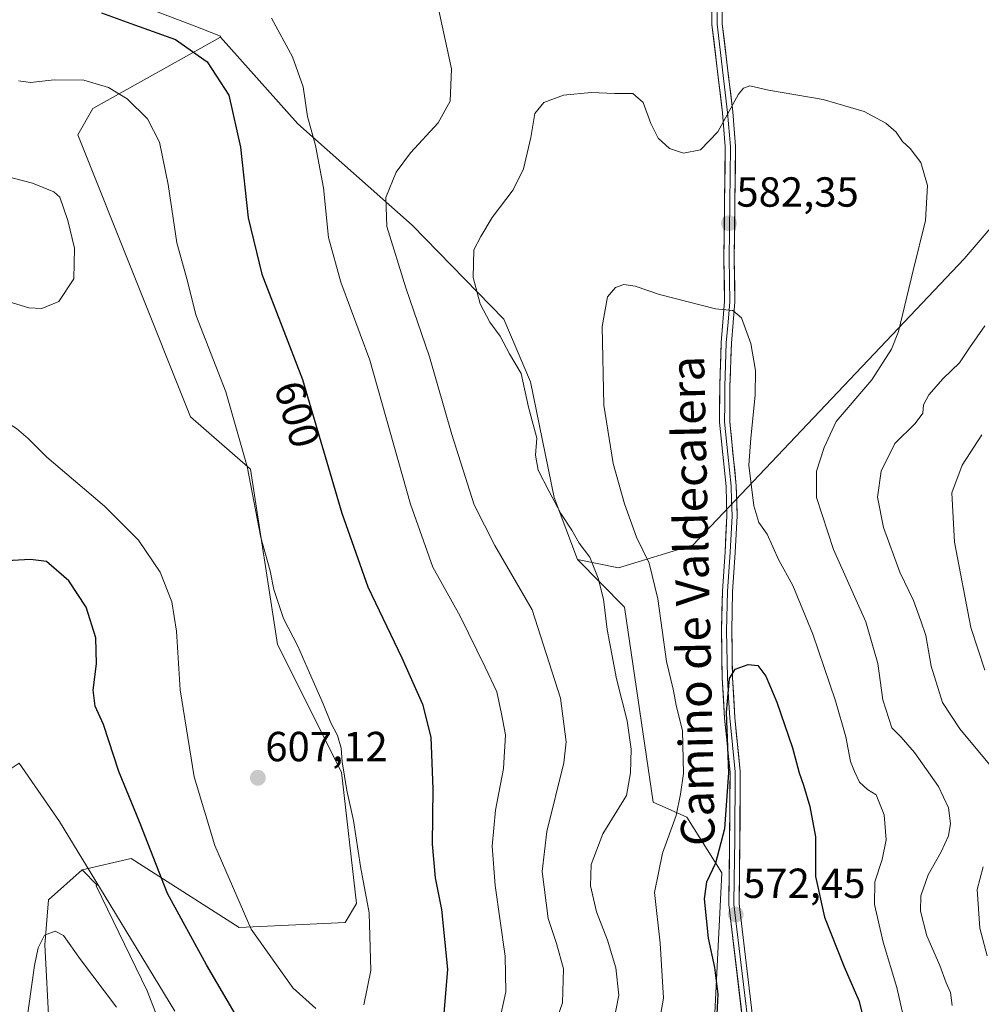
# Model space of a CAD drawing. Units: metres. Extents: x 590291 to 591354, y 4657302 to 4659628.
# Drawn here: x 590822 to 591051, y 4658341 to 4658575 of the extents above; entities that cross this region are included whole.
import ezdxf
from ezdxf.enums import TextEntityAlignment as Align

# ---------------------------------------------------------------- set-up
doc = ezdxf.new("R2010")
doc.units = ezdxf.units.M
doc.header["$MEASUREMENT"] = 0
for name, color, linetype, lineweight in [('Arbolado forestal CxS', 92, 'Continuous', 0), ('Carátula', 7, 'Continuous', 5), ('Cultivos herbáceos CxS', 92, 'Continuous', 0), ('Cultivos leñosos CxS', 92, 'Continuous', 0), ('Curva de nivel maestra', 36, 'Continuous', 30), ('Curva de nivel normal', 36, 'Continuous', 0), ('Layer 0', 7, 'Continuous', 0), ('Matorral CxS', 135, 'Continuous', 0), ('Punto de cota en terreno', 7, 'Continuous', 0), ('Rótulo de curva de nivel directora', 19, 'Continuous', 0), ('Rótulo de punto de cota en terreno', 19, 'Continuous', 0), ('Texto cartográfico', 19, 'Continuous', 0)]:
    doc.layers.add(name, color=color, linetype=linetype, lineweight=lineweight)
doc.styles.add('Arial', font='txt', dxfattribs={"height": 0.2})

# ---------------------------------------------------------------- blocks, each defined once
blk = doc.blocks.new('*U153')
at = {"layer": 'Arbolado forestal CxS', "color": 92, "linetype": 'Continuous', "lineweight": 0}
blk.add_polyline3d([(590862.85, 4658316.17, 592.14), (590852.13, 4658343.9, 593.54), (590839.93, 4658368.88, 595.26), (590840.18, 4658369.06, 595.38), (590836.66, 4658372.73, 594.95), (590848.28, 4658375.41, 598.73), (590874.05, 4658358.95, 604.48), (590899.27, 4658360.2, 605.57), (590901.95, 4658364.67, 605.07), (590898.37, 4658396, 604.65), (590883.17, 4658426.42, 605.6), (590876.76, 4658468.12, 604.28), (590862.45, 4658480.65, 606.53), (590835.61, 4658547.77, 607.92), (590839.19, 4658554.03, 606.52), (590869.6, 4658571.04, 597.18), (590887.97, 4658550.38, 595.44), (590915.22, 4658526.29, 588.38), (590937.11, 4658503.89, 583.59), (590943.42, 4658488.95, 582.82), (590949.07, 4658461.39, 584.31), (590954.58, 4658446.64, 585.38), (590965.78, 4658435.28, 582.33), (590972.61, 4658388.83, 580.94), (590980.66, 4658385.26, 577.61), (590989.01, 4658372.03, 573.09), (590986.93, 4658330.67, 574.07)], dxfattribs=at)
blk = doc.blocks.new('*U169')
at = {"layer": 'Curva de nivel normal', "color": 36, "linetype": 'Continuous', "lineweight": 0}
for points in [[(590809.88, 4658334.53, 595), (590813.42, 4658360.63, 595), (590814.32, 4658378.71, 595), (590815.01, 4658386.34, 595), (590816.91, 4658392.21, 595), (590819.75, 4658396.83, 595), (590821.63, 4658398.16, 595), (590831.19, 4658384.23, 595), (590842.09, 4658366.34, 595), (590858.74, 4658339.07, 595)], [(590936.43, 4658338.58, 595), (590937.57, 4658343.69, 595), (590937.41, 4658352.12, 595), (590934.97, 4658368.96, 595), (590934.26, 4658378.32, 595), (590935.1, 4658386.96, 595), (590936.96, 4658396.82, 595), (590937.46, 4658404.86, 595), (590936.5, 4658409.86, 595), (590935.4, 4658415.14, 595), (590932.66, 4658420.99, 595), (590926.67, 4658433.12, 595), (590920.15, 4658444.83, 595), (590914.85, 4658459.83, 595), (590905.16, 4658494.16, 595), (590898.27, 4658512.7, 595), (590895.29, 4658523.35, 595), (590894.15, 4658535.14, 595), (590892.22, 4658545.28, 595), (590890.3, 4658552.18, 595), (590889.31, 4658559.23, 595), (590886.76, 4658566.34, 595), (590881.71, 4658575.58, 595)], [(591050.97, 4658476.34, 595), (591046.27, 4658469.13, 595), (591043.8, 4658462.5, 595), (591044.4, 4658450.75, 595), (591048.34, 4658430.42, 595), (591051.65, 4658420.24, 595)]]:
    blk.add_polyline3d(points, dxfattribs=at)
blk = doc.blocks.new('5PATER')
at = {"layer": 'Carátula', "linetype": 'Continuous', "lineweight": 5}
h = blk.add_hatch(color=250, dxfattribs=at)
edge = h.paths.add_edge_path()
edge.add_ellipse((0, 0.01), major_axis=(-1.33, -1.34), ratio=0.999422, start_angle=0, end_angle=360)

msp = doc.modelspace()

# ---------------------------------------------------------------- linework, layer by layer
at = {"layer": 'Arbolado forestal CxS', "color": 92, "linetype": 'Continuous', "lineweight": 0}
for points in [[(590869.6, 4658571.04, 597.18), (590839.19, 4658554.03, 606.52), (590835.61, 4658547.77, 607.92), (590862.45, 4658480.65, 606.53), (590876.76, 4658468.12, 604.28), (590883.17, 4658426.42, 605.6), (590898.37, 4658396, 604.65), (590901.95, 4658364.67, 605.07), (590899.27, 4658360.2, 605.57), (590874.05, 4658358.95, 604.48), (590848.28, 4658375.41, 598.73), (590836.66, 4658372.73, 594.95)], [(590869.6, 4658571.04, 597.18), (590887.97, 4658550.38, 595.44), (590915.22, 4658526.29, 588.38), (590937.11, 4658503.89, 583.59), (590943.42, 4658488.95, 582.82), (590949.07, 4658461.39, 584.31), (590954.58, 4658446.64, 585.38)], [(590954.58, 4658446.64, 585.38), (590965.78, 4658435.28, 582.33), (590972.61, 4658388.83, 580.94), (590980.66, 4658385.26, 577.61), (590989.01, 4658372.03, 573.09), (590986.93, 4658330.67, 574.07), (590986.92, 4658305.61, 571.14)], [(590836.66, 4658372.73, 594.95), (590840.18, 4658369.06, 595.38), (590839.93, 4658368.88, 595.26), (590852.13, 4658343.9, 593.54), (590862.85, 4658316.17, 592.14), (590872.22, 4658292.87, 591.45), (590876.9, 4658268.02, 588.49), (590871.68, 4658256.66, 584.28), (590868.85, 4658241.18, 579.46), (590877.8, 4658233.12, 577.37), (590890.32, 4658225.96, 577.28), (590898.59, 4658222.2, 577.34)]]:
    msp.add_polyline3d(points, dxfattribs=at)
at = {"layer": 'Cultivos herbáceos CxS', "color": 92, "linetype": 'Continuous', "lineweight": 0}
for points in [[(590954.58, 4658446.64, 585.38), (590964.41, 4658444.62, 582.08), (590982.09, 4658450.06, 576.4), (591028.11, 4658498.62, 585.59), (591046.71, 4658518.23, 587.57), (591068.18, 4658543.29, 589.47), (591083.38, 4658581.77, 593.11), (591085.17, 4658600.56, 595.19), (591090.54, 4658615.78, 597.26), (591083.38, 4658623.83, 596.53), (591065.52, 4658632.4, 598.85)], [(591068.18, 4658543.29, 589.47), (591046.71, 4658518.23, 587.57), (591028.11, 4658498.62, 585.59), (590982.09, 4658450.06, 576.4), (590964.41, 4658444.62, 582.08), (590964.41, 4658444.62, 582.08), (590954.58, 4658446.64, 585.38), (590949.07, 4658461.39, 584.31), (590943.42, 4658488.95, 582.82), (590937.11, 4658503.89, 583.59), (590915.22, 4658526.29, 588.38), (590887.97, 4658550.38, 595.44), (590869.6, 4658571.04, 597.18), (590869.6, 4658571.27, 597.12), (590862.88, 4658573.88, 597.96), (590853.5, 4658577.53, 598.49)], [(590853.5, 4658577.53, 598.49), (590862.88, 4658573.88, 597.96), (590869.6, 4658571.27, 597.12), (590869.6, 4658571.04, 597.18)], [(590869.6, 4658571.04, 597.18), (590887.97, 4658550.38, 595.44), (590915.22, 4658526.29, 588.38), (590937.11, 4658503.89, 583.59), (590943.42, 4658488.95, 582.82), (590949.07, 4658461.39, 584.31), (590954.58, 4658446.64, 585.38)]]:
    msp.add_polyline3d(points, dxfattribs=at)
at = {"layer": 'Cultivos leñosos CxS', "color": 92, "linetype": 'Continuous', "lineweight": 0}
for points in [[(590954.58, 4658446.64, 585.38), (590964.41, 4658444.62, 582.08), (590982.09, 4658450.06, 576.4), (591028.11, 4658498.62, 585.59), (591046.71, 4658518.23, 587.57), (591068.18, 4658543.29, 589.47), (591083.38, 4658581.77, 593.11), (591085.17, 4658600.56, 595.19), (591090.54, 4658615.78, 597.26), (591083.38, 4658623.83, 596.53), (591065.52, 4658632.4, 598.85)], [(590986.93, 4658330.67, 574.07), (590989.01, 4658372.03, 573.09), (590980.66, 4658385.26, 577.61), (590972.61, 4658388.83, 580.94), (590965.78, 4658435.28, 582.33), (590954.58, 4658446.64, 585.38), (590964.41, 4658444.62, 582.08), (590982.09, 4658450.06, 576.4), (591028.11, 4658498.62, 585.59), (591046.71, 4658518.23, 587.57), (591068.18, 4658543.29, 589.47)], [(590954.58, 4658446.64, 585.38), (590965.78, 4658435.28, 582.33), (590972.61, 4658388.83, 580.94), (590980.66, 4658385.26, 577.61), (590989.01, 4658372.03, 573.09), (590986.93, 4658330.67, 574.07), (590986.92, 4658305.61, 571.14)], [(590829.81, 4658315.49, 586.13), (590827.71, 4658354.83, 589.65), (590828.6, 4658365.57, 591.24), (590836.66, 4658372.73, 594.95), (590840.18, 4658369.06, 595.38), (590839.93, 4658368.88, 595.26), (590852.13, 4658343.9, 593.54), (590862.85, 4658316.17, 592.14)], [(590836.66, 4658372.73, 594.95), (590828.6, 4658365.57, 591.24), (590827.71, 4658354.83, 589.65), (590829.81, 4658315.49, 586.13)], [(590836.66, 4658372.73, 594.95), (590840.18, 4658369.06, 595.38), (590839.93, 4658368.88, 595.26), (590852.13, 4658343.9, 593.54), (590862.85, 4658316.17, 592.14), (590872.22, 4658292.87, 591.45), (590876.9, 4658268.02, 588.49), (590871.68, 4658256.66, 584.28), (590868.85, 4658241.18, 579.46), (590877.8, 4658233.12, 577.37), (590890.32, 4658225.96, 577.28), (590898.59, 4658222.2, 577.34)]]:
    msp.add_polyline3d(points, dxfattribs=at)
at = {"layer": 'Curva de nivel maestra', "color": 36, "linetype": 'Continuous', "lineweight": 30}
for points in [[(590841.27, 4658576.82, 600), (590849.12, 4658574, 600), (590858.85, 4658570.52, 600), (590866.38, 4658565.15, 600), (590871.59, 4658557.27, 600), (590874.35, 4658544.89, 600), (590876.14, 4658528.01, 600), (590879.4, 4658514.64, 600), (590889.11, 4658489.48, 600), (590898.48, 4658457.71, 600), (590904.65, 4658440.15, 600), (590912.81, 4658423.24, 600), (590917.72, 4658412.18, 600), (590919.68, 4658404.29, 600), (590920.19, 4658392.01, 600), (590920.01, 4658378.87, 600), (590920.69, 4658370.79, 600), (590922.26, 4658363.31, 600), (590923.69, 4658349.08, 600), (590922.78, 4658338.52, 600)], [(590878.01, 4658329.98, 600), (590866.26, 4658350.12, 600), (590856.92, 4658367.11, 600), (590850.26, 4658384.19, 600), (590845.36, 4658396.17, 600), (590841.69, 4658407.31, 600), (590839.73, 4658411.68, 600), (590839.28, 4658415.5, 600), (590840.02, 4658421.78, 600), (590839.85, 4658427.96, 600), (590837.56, 4658435.32, 600), (590833.44, 4658441.59, 600), (590828.16, 4658446.18, 600), (590824.32, 4658446.67, 600), (590820.04, 4658446.44, 600), (590817.37, 4658445.36, 600), (590815.02, 4658443.2, 600), (590809.89, 4658440.04, 600), (590807.31, 4658436.12, 600), (590805.64, 4658429.93, 600), (590803.79, 4658416.76, 600), (590801.68, 4658401.36, 600)], [(590987.73, 4658335.16, 575), (590988.1, 4658343.14, 575), (590987.36, 4658349.43, 575), (590985.86, 4658356.48, 575), (590984.88, 4658365.83, 575), (590985.39, 4658369.89, 575), (590987.58, 4658374.4, 575), (590989.74, 4658382.56, 575), (590990.66, 4658395.83, 575), (590990.09, 4658410.17, 575), (590990.86, 4658418.32, 575), (590992.2, 4658420.5, 575), (590995.31, 4658421.63, 575), (590997.6, 4658421.41, 575), (590999.49, 4658418.84, 575), (591002.08, 4658412.67, 575), (591005.84, 4658401.8, 575), (591007.4, 4658395.79, 575), (591008.48, 4658392.87, 575), (591009.97, 4658387.84, 575), (591011.31, 4658380.57, 575), (591011.29, 4658371.15, 575), (591013.42, 4658361.47, 575), (591018.17, 4658349.59, 575), (591021.63, 4658341.63, 575), (591025.44, 4658326.45, 575)]]:
    msp.add_polyline3d(points, dxfattribs=at)
at = {"layer": 'Curva de nivel normal', "color": 36, "linetype": 'Continuous', "lineweight": 0}
for points in [[(590947.14, 4658329.87, 590), (590951.08, 4658341.01, 590), (590951.32, 4658349.17, 590), (590949.62, 4658355.14, 590), (590947.62, 4658361.14, 590), (590946.22, 4658372.29, 590), (590947.31, 4658381.87, 590), (590951.4, 4658398.17, 590), (590951.89, 4658403.19, 590), (590950.6, 4658413.63, 590), (590943.79, 4658434.65, 590), (590934.92, 4658449.96, 590), (590930.03, 4658459.65, 590), (590924.69, 4658476.43, 590), (590919.36, 4658494.92, 590), (590913.72, 4658511.36, 590), (590909.2, 4658526, 590), (590908.98, 4658532.87, 590), (590911.45, 4658538.92, 590), (590914.8, 4658543.54, 590), (590921.4, 4658550.67, 590), (590924.32, 4658555.83, 590), (590924.63, 4658563.5, 590), (590921.33, 4658578.51, 590)], [(590805.34, 4658576.57, 610), (590804.63, 4658571.57, 610), (590803.92, 4658566.48, 610), (590803.55, 4658563.61, 610), (590803.04, 4658560.4, 610), (590802.65, 4658557.7, 610), (590802.38, 4658554.59, 610), (590802.42, 4658551.67, 610), (590802.99, 4658549.19, 610), (590803.62, 4658548.36, 610), (590813.11, 4658539.32, 610), (590824.82, 4658536.27, 610), (590829.9, 4658534.24, 610), (590831.3, 4658532.95, 610), (590833.22, 4658527.42, 610), (590834.84, 4658520.81, 610), (590834.62, 4658513.53, 610), (590831.07, 4658508.08, 610), (590827.03, 4658506.45, 610), (590823.92, 4658506.57, 610), (590811.63, 4658510.32, 610), (590801.92, 4658514.31, 610), (590800.77, 4658515.04, 610), (590796.88, 4658514.87, 610)], [(590821.43, 4658560.68, 605), (590824.3, 4658560.28, 605), (590829.92, 4658560.88, 605), (590837.04, 4658560.83, 605), (590842.89, 4658559.1, 605), (590847.36, 4658556.36, 605), (590852.22, 4658551.64, 605), (590855.02, 4658546.03, 605), (590857.08, 4658535.95, 605), (590859.18, 4658522.05, 605), (590861.7, 4658512.9, 605), (590863.73, 4658504.92, 605), (590870.83, 4658486.58, 605), (590875.94, 4658468.83, 605), (590879.2, 4658451.86, 605), (590881.42, 4658443.92, 605), (590882.3, 4658439.53, 605), (590884.56, 4658432.6, 605), (590888.03, 4658425.97, 605), (590890.74, 4658419.63, 605), (590894.07, 4658412.28, 605), (590895.84, 4658407.72, 605), (590897.47, 4658404.71, 605), (590898.36, 4658401.72, 605), (590898.57, 4658398.44, 605), (590899.7, 4658391.61, 605), (590901.29, 4658384.44, 605), (590902.95, 4658373.5, 605), (590905.03, 4658362.49, 605), (590905.4, 4658348.77, 605), (590903.69, 4658340.54, 605)], [(590963.22, 4658336.34, 585), (590964.47, 4658342.9, 585), (590963.74, 4658349.4, 585), (590961.8, 4658355.94, 585), (590959.16, 4658362.68, 585), (590957.73, 4658368.94, 585), (590957.87, 4658374, 585), (590960.65, 4658381.27, 585), (590966.32, 4658390.46, 585), (590967.25, 4658395.86, 585), (590967.41, 4658401.5, 585), (590966.45, 4658408.19, 585), (590963.88, 4658418.22, 585), (590961.67, 4658429.98, 585), (590960.78, 4658437.2, 585), (590959.54, 4658442.18, 585), (590957.56, 4658447.17, 585), (590955, 4658450.52, 585), (590953.23, 4658453.62, 585), (590950.66, 4658457.63, 585), (590947.9, 4658462.84, 585), (590945.23, 4658467.94, 585), (590944.58, 4658471.5, 585), (590944.91, 4658475.56, 585), (590942.98, 4658482.9, 585), (590941.23, 4658490.94, 585), (590938.39, 4658495.64, 585), (590936.16, 4658499.86, 585), (590933.7, 4658503.21, 585), (590931.4, 4658507.55, 585), (590929.74, 4658513.78, 585), (590929.93, 4658520.44, 585), (590931.62, 4658523.61, 585), (590934.29, 4658528.11, 585), (590939.29, 4658534.7, 585), (590941.76, 4658539.67, 585), (590943.53, 4658547.17, 585), (590944.45, 4658552.87, 585), (590946.56, 4658555.5, 585), (590951.26, 4658557.27, 585), (590957.91, 4658557.9, 585), (590963.51, 4658557.66, 585), (590967.82, 4658557.67, 585), (590970.29, 4658555.48, 585), (590972.08, 4658550.5, 585), (590973.86, 4658546.99, 585), (590976.53, 4658544.55, 585), (590979.84, 4658543.42, 585), (590983.91, 4658544.26, 585), (590988.05, 4658548.48, 585), (590993, 4658557.45, 585), (590994.13, 4658558.95, 585), (590995.65, 4658559.48, 585), (591000.1, 4658558.46, 585), (591013.14, 4658556.18, 585), (591022.92, 4658553.36, 585), (591028.09, 4658550.6, 585), (591030.55, 4658548.41, 585), (591032.07, 4658546.18, 585), (591033.87, 4658544.56, 585), (591036.41, 4658541.2, 585), (591038.02, 4658535.72, 585), (591037.55, 4658527.41, 585), (591034.56, 4658515.49, 585), (591031.07, 4658500.93, 585), (591029.39, 4658496.76, 585), (591024.7, 4658489.41, 585), (591016.27, 4658479.51, 585), (591013.35, 4658473.34, 585), (591011.58, 4658467.7, 585), (591011.52, 4658461.44, 585), (591015.64, 4658448.99, 585), (591023.27, 4658431.78, 585), (591026.19, 4658421.88, 585), (591027.34, 4658413.21, 585), (591029.49, 4658406.58, 585), (591031.7, 4658404.32, 585), (591034.92, 4658400.63, 585), (591040.62, 4658392.56, 585), (591042.97, 4658387.5, 585), (591043.44, 4658383.75, 585), (591042.96, 4658380.8, 585), (591041.25, 4658376.99, 585), (591038.16, 4658371.56, 585), (591036.42, 4658366.5, 585), (591036.32, 4658362.87, 585), (591037.86, 4658356.97, 585), (591040.9, 4658349.97, 585), (591042.4, 4658345.8, 585), (591043.45, 4658343.52, 585), (591043.85, 4658340.37, 585)], [(590973.22, 4658331.35, 580), (590975.08, 4658342.12, 580), (590974.28, 4658355.24, 580), (590972.94, 4658367.33, 580), (590974.85, 4658376.71, 580), (590978.16, 4658385.68, 580), (590979.19, 4658390.72, 580), (590979.85, 4658395.65, 580), (590979.65, 4658405.9, 580), (590978.23, 4658411.55, 580), (590977.39, 4658415.74, 580), (590975.79, 4658422.37, 580), (590973.74, 4658437.27, 580), (590971.7, 4658445.75, 580), (590968.66, 4658451.93, 580), (590965.83, 4658459.88, 580), (590963.13, 4658469.51, 580), (590960.92, 4658483.41, 580), (590960.51, 4658502.17, 580), (590961.74, 4658509.21, 580), (590963.64, 4658511.47, 580), (590965.64, 4658512.15, 580), (590968.34, 4658511.74, 580), (590974.16, 4658509.79, 580), (590987.47, 4658506.36, 580), (590991.65, 4658505.93, 580), (590993.65, 4658504.18, 580), (590995.88, 4658498.07, 580), (590997.04, 4658491.65, 580), (590996.95, 4658485.8, 580), (590995.92, 4658475.53, 580), (590995.46, 4658469.13, 580), (590996.62, 4658459.39, 580), (590997.81, 4658455.48, 580), (590999.82, 4658452.68, 580), (591002.47, 4658446.66, 580), (591005.88, 4658440.41, 580), (591010.68, 4658428.88, 580), (591016.1, 4658412.96, 580), (591018.52, 4658404.38, 580), (591019.64, 4658398.5, 580), (591020.63, 4658396.14, 580), (591021.82, 4658393.6, 580), (591023.72, 4658391.89, 580), (591025.73, 4658390.59, 580), (591027.7, 4658385.79, 580), (591028.13, 4658379.9, 580), (591027.23, 4658375.17, 580), (591025.43, 4658369.83, 580), (591025.36, 4658364.49, 580), (591027.42, 4658355.49, 580), (591030.71, 4658344.71, 580), (591033.54, 4658332.07, 580)], [(591051.64, 4658502.3, 590), (591047.99, 4658497.04, 590), (591045.64, 4658493.45, 590), (591041.75, 4658489.77, 590), (591038.28, 4658485.9, 590), (591037.06, 4658483.5, 590), (591036.86, 4658481.5, 590), (591035.09, 4658479.04, 590), (591030.18, 4658474.31, 590), (591026.95, 4658467.7, 590), (591026.06, 4658461.5, 590), (591027.49, 4658454.3, 590), (591031.41, 4658443.6, 590), (591034.69, 4658436.88, 590), (591036.44, 4658432.07, 590), (591037.62, 4658428.54, 590), (591038.86, 4658421.2, 590), (591041.59, 4658412.59, 590), (591045.7, 4658406.32, 590), (591053.14, 4658397.35, 590)], [(590892.25, 4658339.7, 605), (590886.78, 4658344.63, 605), (590876.88, 4658358.58, 605), (590868.2, 4658378.49, 605), (590863.31, 4658394.87, 605), (590859.99, 4658415.62, 605), (590859.06, 4658429.6, 605), (590857.99, 4658436.53, 605), (590855.19, 4658443.64, 605), (590850.08, 4658451.24, 605), (590841.92, 4658459.36, 605), (590828.22, 4658471.04, 605), (590823.8, 4658475.45, 605), (590821.02, 4658477.81, 605), (590815.96, 4658480.97, 605), (590802.81, 4658485.48, 605), (590800.05, 4658485.05, 605), (590798.65, 4658483.95, 605), (590798.12, 4658483.33, 605), (590797.69, 4658482.95, 605), (590797.06, 4658481.81, 605), (590796.1, 4658478.92, 605), (590795.39, 4658474.7, 605), (590795.3, 4658472.95, 605)], [(591051.28, 4658373.46, 590), (591049.84, 4658368.02, 590), (591050.46, 4658358.84, 590), (591052.17, 4658352.24, 590)], [(590821.75, 4658325.04, 590), (590825.3, 4658349.92, 590), (590826.17, 4658354.17, 590), (590827.69, 4658357.14, 590), (590830.19, 4658358.07, 590), (590832.21, 4658357.07, 590), (590836.21, 4658351.4, 590), (590844.78, 4658339.98, 590)]]:
    msp.add_polyline3d(points, dxfattribs=at)
at = {"layer": 'Layer 0', "linetype": 'Continuous', "lineweight": 0}
for points in [[(590994.61, 4658331.46), (590990.64, 4658364.46), (590990.72, 4658370.53), (590990.86, 4658379.92), (590990.95, 4658395.99), (590989.66, 4658408.82), (590989.1, 4658418.46), (590988.92, 4658429.68), (590989.13, 4658439.06), (590989.76, 4658448.49), (590990.22, 4658457.05), (590990, 4658464.03), (590988.41, 4658479.35), (590988.49, 4658487.89), (590988.85, 4658498.33), (590989.67, 4658508.08), (590989.51, 4658518.34), (590989.83, 4658545), (590989.17, 4658553.02), (590986.65, 4658574.06), (590986.5, 4658585.62)], [(590987.73, 4658585.67), (590987.88, 4658574.14), (590990.39, 4658553.14), (590991.06, 4658545.05), (590990.74, 4658518.35), (590990.82, 4658513.22), (590990.9, 4658508.04), (590990.48, 4658503.14), (590990.07, 4658498.26), (590989.89, 4658493.04), (590989.72, 4658487.87), (590989.68, 4658483.68), (590989.64, 4658479.41), (590990.44, 4658471.75), (590991.23, 4658464.11), (590991.34, 4658460.62), (590991.45, 4658457.04), (590990.98, 4658448.42), (590990.67, 4658443.72), (590990.36, 4658439.01), (590990.15, 4658429.68), (590990.33, 4658418.51), (590990.61, 4658413.69), (590990.88, 4658408.92), (590992.18, 4658396.05), (590992.09, 4658379.91), (590991.95, 4658370.52), (590991.87, 4658364.53), (590993.85, 4658348.03), (590995.82, 4658331.63)], [(590988.95, 4658585.71), (590989.1, 4658574.22), (590991.61, 4658553.26), (590992.28, 4658545.09), (590991.96, 4658518.35), (590992.13, 4658507.99), (590991.29, 4658498.19), (590990.94, 4658487.84), (590990.87, 4658479.46), (590992.45, 4658464.19), (590992.67, 4658457.02), (590992.2, 4658448.34), (590991.58, 4658438.95), (590991.37, 4658429.67), (590991.55, 4658418.55), (590992.1, 4658409.01), (590993.4, 4658396.11), (590993.31, 4658379.9), (590993.17, 4658370.5), (590993.09, 4658364.59), (590997.03, 4658331.8)]]:
    msp.add_lwpolyline(points, dxfattribs=at)
for points in [[(590994.04, 4658336.17, 572.16), (590993.48, 4658340.89, 572.4), (590992.91, 4658345.6, 572.39), (590992.34, 4658350.32, 572.37), (590991.77, 4658355.03, 572.68), (590991.21, 4658359.75, 572.9), (590990.64, 4658364.46, 573.07), (590990.68, 4658367.5, 573.16), (590990.72, 4658370.53, 573.31), (590990.79, 4658375.23, 573.64), (590990.86, 4658379.92, 574), (590990.88, 4658383.94, 574.26), (590990.91, 4658387.96, 574.72), (590990.93, 4658391.97, 574.86), (590990.95, 4658395.99, 574.92), (590990.52, 4658400.27, 575.19), (590990.09, 4658404.54, 575.38), (590989.66, 4658408.82, 575.47), (590989.38, 4658413.64, 575.51), (590989.1, 4658418.46, 575.43), (590989.04, 4658422.2, 575.48), (590988.98, 4658425.94, 575.52), (590988.92, 4658429.68, 575.56), (590989.03, 4658434.37, 575.62), (590989.13, 4658439.06, 575.71), (590989.45, 4658443.78, 575.89), (590989.76, 4658448.49, 576.19), (590989.99, 4658452.77, 576.59), (590990.22, 4658457.05, 577.04), (590990.11, 4658460.54, 577.36), (590990, 4658464.03, 577.66), (590989.6, 4658467.86, 578.1), (590989.21, 4658471.69, 578.09), (590988.81, 4658475.52, 578.14), (590988.41, 4658479.35, 578.25), (590988.45, 4658483.62, 578.35), (590988.49, 4658487.89, 578.52), (590988.61, 4658491.37, 578.66), (590988.73, 4658494.85, 578.83), (590988.85, 4658498.33, 579.04), (590989.26, 4658503.21, 579.57), (590989.67, 4658508.08, 580.06), (590989.62, 4658511.5, 580.44), (590989.56, 4658514.92, 580.85), (590989.51, 4658518.34, 581.3), (590989.56, 4658522.78, 581.87), (590989.62, 4658527.23, 582.49), (590989.67, 4658531.67, 583.06), (590989.72, 4658536.11, 583.59), (590989.78, 4658540.56, 584.07), (590989.83, 4658545, 584.48), (590989.5, 4658549.01, 584.86), (590989.17, 4658553.02, 585.17), (590988.67, 4658557.23, 585.42), (590988.16, 4658561.44, 585.81), (590987.66, 4658565.64, 586.18), (590987.15, 4658569.85, 586.52), (590986.65, 4658574.06, 586.84), (590986.6, 4658577.91, 587.2)], [(590989.05, 4658578.05, 587.46), (590989.1, 4658574.22, 587.06), (590989.6, 4658570.03, 586.6), (590990.1, 4658565.84, 586.17), (590990.61, 4658561.64, 585.67), (590991.11, 4658557.45, 585.12), (590991.61, 4658553.26, 584.92), (590991.95, 4658549.18, 584.54), (590992.28, 4658545.09, 584.13), (590992.23, 4658540.63, 583.72), (590992.17, 4658536.18, 583.25), (590992.12, 4658531.72, 582.76), (590992.07, 4658527.26, 582.21), (590992.01, 4658522.81, 581.64), (590991.96, 4658518.35, 581.13), (590992.02, 4658514.9, 580.76), (590992.07, 4658511.44, 580.41), (590992.13, 4658507.99, 580.08), (590991.71, 4658503.09, 579.58), (590991.29, 4658498.19, 579.08), (590991.17, 4658494.74, 578.89), (590991.06, 4658491.29, 578.81), (590990.94, 4658487.84, 578.75), (590990.91, 4658483.65, 578.57), (590990.87, 4658479.46, 578.47), (590991.27, 4658475.64, 578.35), (590991.66, 4658471.83, 578.39), (590992.06, 4658468.01, 578.56), (590992.45, 4658464.19, 578.14), (590992.56, 4658460.61, 577.87), (590992.67, 4658457.02, 577.63), (590992.44, 4658452.68, 577.07), (590992.2, 4658448.34, 576.45), (590991.89, 4658443.65, 575.87), (590991.58, 4658438.95, 575.54), (590991.48, 4658434.31, 575.34), (590991.37, 4658429.67, 575.21), (590991.43, 4658425.96, 575.12), (590991.49, 4658422.26, 575.04), (590991.55, 4658418.55, 574.91), (590991.83, 4658413.78, 574.82), (590992.1, 4658409.01, 574.68), (590992.53, 4658404.71, 574.52), (590992.97, 4658400.41, 574.38), (590993.4, 4658396.11, 574.18), (590993.38, 4658392.06, 574.05), (590993.36, 4658388.01, 573.9), (590993.33, 4658383.95, 573.5), (590993.31, 4658379.9, 573.23), (590993.24, 4658375.2, 572.91), (590993.17, 4658370.5, 572.61), (590993.13, 4658367.55, 572.45), (590993.09, 4658364.59, 572.35), (590993.65, 4658359.91, 572.1), (590994.22, 4658355.22, 571.84), (590994.78, 4658350.54, 571.67), (590995.34, 4658345.85, 571.55), (590995.9, 4658341.17, 571.33), (590996.47, 4658336.48, 571.01)]]:
    msp.add_polyline3d(points, dxfattribs=at)
at = {"layer": 'Matorral CxS', "color": 135, "linetype": 'Continuous', "lineweight": 0}
for points in [[(590853.5, 4658577.53, 598.49), (590862.88, 4658573.88, 597.96), (590869.6, 4658571.27, 597.12), (590869.6, 4658571.04, 597.18), (590839.19, 4658554.03, 606.52), (590835.61, 4658547.77, 607.92), (590862.45, 4658480.65, 606.53), (590876.76, 4658468.12, 604.28), (590883.17, 4658426.42, 605.6), (590898.37, 4658396, 604.65), (590901.95, 4658364.67, 605.07), (590899.27, 4658360.2, 605.57), (590874.05, 4658358.95, 604.48), (590848.28, 4658375.41, 598.73), (590836.66, 4658372.73, 594.95), (590828.6, 4658365.57, 591.24), (590827.71, 4658354.83, 589.65), (590829.81, 4658315.49, 586.13)], [(590853.5, 4658577.53, 598.49), (590862.88, 4658573.88, 597.96), (590869.6, 4658571.27, 597.12), (590869.6, 4658571.04, 597.18)], [(590869.6, 4658571.04, 597.18), (590839.19, 4658554.03, 606.52), (590835.61, 4658547.77, 607.92), (590862.45, 4658480.65, 606.53), (590876.76, 4658468.12, 604.28), (590883.17, 4658426.42, 605.6), (590898.37, 4658396, 604.65), (590901.95, 4658364.67, 605.07), (590899.27, 4658360.2, 605.57), (590874.05, 4658358.95, 604.48), (590848.28, 4658375.41, 598.73), (590836.66, 4658372.73, 594.95)], [(590836.66, 4658372.73, 594.95), (590828.6, 4658365.57, 591.24), (590827.71, 4658354.83, 589.65), (590829.81, 4658315.49, 586.13)]]:
    msp.add_polyline3d(points, dxfattribs=at)

# ---------------------------------------------------------------- block references
at = {"layer": 'Arbolado forestal CxS', "color": 92, "linetype": 'Continuous', "lineweight": 0}
msp.add_blockref('*U153', (0, 0), dxfattribs=at)
at = {"layer": 'Curva de nivel normal', "color": 36, "linetype": 'Continuous', "lineweight": 0}
msp.add_blockref('*U169', (0, 0), dxfattribs=at)
at = {"layer": 'Punto de cota en terreno', "linetype": 'Continuous', "lineweight": 0}
for p in [(590990.71, 4658526.73, 582.35), (590878.49, 4658394.64, 607.12), (590992.3, 4658362.07, 572.45)]:
    msp.add_blockref('5PATER', p, dxfattribs=at)

# ---------------------------------------------------------------- texts
at = {"layer": 'Rótulo de curva de nivel directora', "color": 19, "linetype": 'Continuous', "lineweight": 0, "style": 'Arial'}
msp.add_text('600', height=7, rotation=-73.5675, dxfattribs=at).set_placement((590887.87, 4658481.23), align=Align.MIDDLE_CENTER)
at = {"layer": 'Rótulo de punto de cota en terreno', "color": 19, "linetype": 'Continuous', "lineweight": 0, "style": 'Arial'}
for s, p in [('582,35', (590992.47, 4658528.49)), ('607,12', (590880.25, 4658396.4)), ('572,45', (590994.06, 4658363.83))]:
    msp.add_text(s, height=7, dxfattribs=at).set_placement(p, align=Align.BOTTOM_LEFT)
at = {"layer": 'Texto cartográfico', "color": 19, "linetype": 'Continuous', "lineweight": 0, "style": 'Arial'}
msp.add_text('Camino de Valdecalera', height=8, rotation=91.2663, dxfattribs=at).set_placement((590982.06, 4658436.75), align=Align.MIDDLE_CENTER)

doc.saveas('drawing.dxf')
